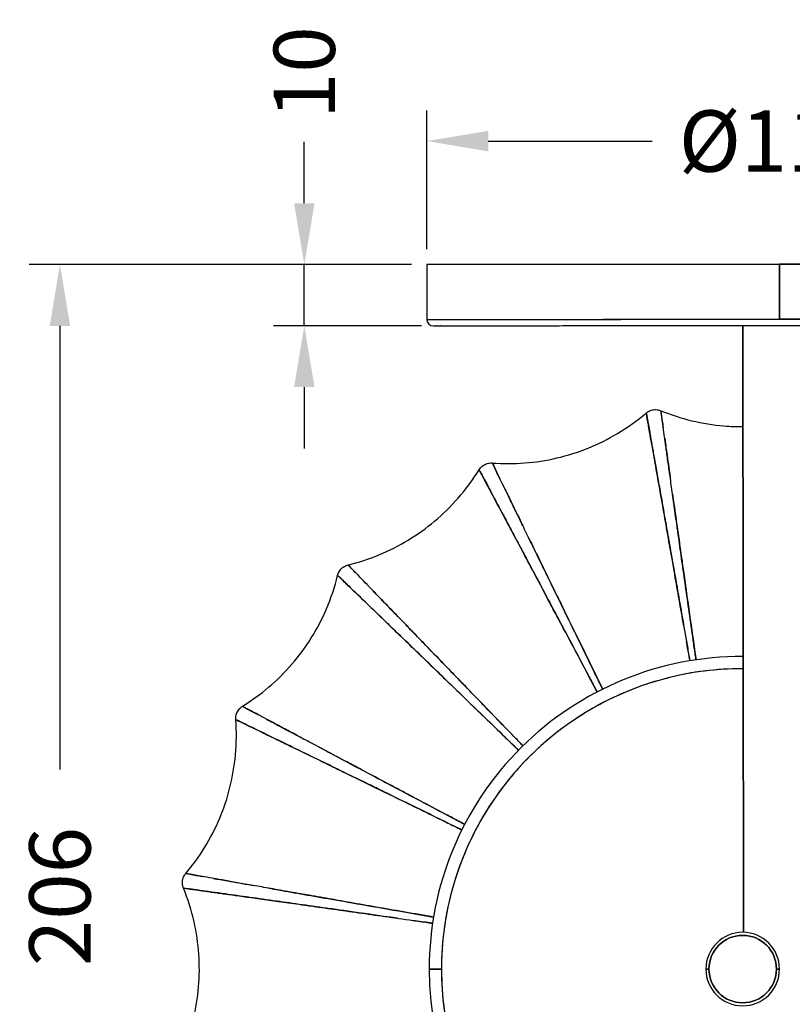
# Model space of a CAD drawing. Units: millimetres. Extents: x 473 to 927, y 471 to 1143.
# Drawn here: x 473 to 599, y 586 to 746 of the extents above; entities that cross this region are included whole.
import ezdxf

# ---------------------------------------------------------------- set-up
doc = ezdxf.new("R2010")
doc.units = ezdxf.units.MM
doc.styles.add('BLAIR ITC', font='txt', dxfattribs={"height": 10})
doc.dimstyles.new('BLAIR ITC', dxfattribs={"dimtxt": 10, "dimasz": 10, "dimexe": 5, "dimexo": 2.5, "dimgap": 3, "dimtad": 0, "dimdec": 0, "dimdsep": 46, "dimtxsty": 'BLAIR ITC', "dimcen": 0.09, "dimclrd": 8, "dimclre": 8, "dimclrt": 256, "dimadec": 0, "dimazin": 0, "dimtfac": 1, "dimtdec": 0, "dimtmove": 0, "dimatfit": 3, "dimfxl": 1, "dimtfill": 1, "dimtolj": 1, "dimtzin": 0, "dimarcsym": 0})

# ---------------------------------------------------------------- blocks, each defined once
blk = doc.blocks.new('*D16')
at = {"color": 8, "lineweight": -2, "transparency": 16777216}
for p, q in [((539.89, 708.69), (539.89, 731.33)), ((654.89, 708.83), (654.89, 731.33)), ((549.89, 726.33), (576.62, 726.33)), ((644.89, 726.33), (618.16, 726.33))]:
    blk.add_line(p, q, dxfattribs=at)
at = {"color": 8, "transparency": 16777216}
for points in [[(549.89, 728), (549.89, 724.66), (539.89, 726.33)], [(644.89, 728), (644.89, 724.66), (654.89, 726.33)]]:
    blk.add_solid(points, dxfattribs=at)
at = {"layer": 'Defpoints', "color": 0, "transparency": 16777216}
for p in [(654.89, 726.33), (539.89, 706.19), (654.89, 706.33)]:
    blk.add_point(p, dxfattribs=at)
at = {"lineweight": 30, "transparency": 16777216, "insert": (597.39, 726.33), "char_height": 10, "attachment_point": 5, "style": 'BLAIR ITC', "bg_fill": 3, "box_fill_scale": 1.1, "bg_fill_color": 256, "bg_fill_true_color": 13158600, "bg_fill_transparency": 0}
blk.add_mtext('\\A1;Ø115', dxfattribs=at)
blk = doc.blocks.new('*D17')
at = {"color": 8, "lineweight": -2, "transparency": 16777216}
for p, q in [((519.89, 716.19), (519.89, 726.19)), ((537.39, 706.19), (514.89, 706.19)), ((519.89, 696.19), (519.89, 706.19)), ((539, 696.19), (514.89, 696.19)), ((519.89, 686.19), (519.89, 676.19))]:
    blk.add_line(p, q, dxfattribs=at)
at = {"color": 8, "transparency": 16777216}
for points in [[(518.23, 716.19), (521.56, 716.19), (519.89, 706.19)], [(518.23, 686.19), (521.56, 686.19), (519.89, 696.19)]]:
    blk.add_solid(points, dxfattribs=at)
at = {"layer": 'Defpoints', "color": 0, "transparency": 16777216}
for p in [(539.89, 706.19), (519.89, 696.19), (541.5, 696.19)]:
    blk.add_point(p, dxfattribs=at)
at = {"lineweight": 30, "transparency": 16777216, "insert": (519.89, 737.48), "char_height": 10, "attachment_point": 5, "rotation": 90, "style": 'BLAIR ITC', "bg_fill": 3, "box_fill_scale": 1.1, "bg_fill_color": 256, "bg_fill_true_color": 13158600, "bg_fill_transparency": 0}
blk.add_mtext('\\A1;10', dxfattribs=at)
blk = doc.blocks.new('*D18')
at = {"color": 8, "lineweight": -2, "transparency": 16777216}
for p, q in [((537.39, 706.19), (475.03, 706.19)), ((480.03, 696.19), (480.03, 623.84)), ((480.03, 509.99), (480.03, 582.34)), ((574.57, 499.99), (475.03, 499.99))]:
    blk.add_line(p, q, dxfattribs=at)
at = {"color": 8, "transparency": 16777216}
for points in [[(478.37, 696.19), (481.7, 696.19), (480.03, 706.19)], [(478.37, 509.99), (481.7, 509.99), (480.03, 499.99)]]:
    blk.add_solid(points, dxfattribs=at)
at = {"layer": 'Defpoints', "color": 0, "transparency": 16777216}
for p in [(539.89, 706.19), (480.03, 499.99), (577.07, 499.99)]:
    blk.add_point(p, dxfattribs=at)
at = {"lineweight": 30, "transparency": 16777216, "insert": (480.03, 603.09), "char_height": 10, "attachment_point": 5, "rotation": 90, "style": 'BLAIR ITC', "bg_fill": 3, "box_fill_scale": 1.1, "bg_fill_color": 256, "bg_fill_true_color": 13158600, "bg_fill_transparency": 0}
blk.add_mtext('\\A1;206', dxfattribs=at)

msp = doc.modelspace()

# ---------------------------------------------------------------- linework, layer by layer
at = {"lineweight": 30}
for p, q in [((539.89, 706.19), (597.39, 706.26)), ((597.39, 706.26), (539.89, 706.19)), ((539.89, 706.19), (539.9, 697.19)), ((597.39, 706.26), (654.89, 706.33)), ((654.89, 706.33), (597.39, 706.26)), ((597.39, 706.26), (597.4, 697.26)), ((597.4, 697.26), (597.39, 706.26)), ((539.9, 697.19), (654.9, 697.33)), ((597.4, 697.26), (539.9, 697.19)), ((654.9, 697.33), (597.4, 697.26)), ((541.49, 696.19), (541.4, 696.19)), ((542.22, 696.19), (542.1, 696.19)), ((591.52, 597.26), (591.4, 696.25)), ((591.4, 696.25), (591.52, 597.26)), ((542.26, 591.26), (540.26, 591.26)), ((540.26, 591.26), (542.26, 591.26)), ((585.4, 591.26), (585.9, 591.26)), ((585.9, 591.26), (585.4, 591.26)), ((596.9, 591.26), (597.4, 591.26)), ((597.4, 591.26), (596.9, 591.26))]:
    msp.add_line(p, q, dxfattribs=at)
msp.add_circle((591.4, 591.26), 5.5, dxfattribs=at)
for centre, radius, start, end in [((540.9, 697.19), 1, 180.0709, 270.0709), ((540.9, 697.19), 1, 180.0709, 270.0709), ((591.26, 591.26), 51, 89.767, 180), ((591.26, 591.26), 51, 89.767, 180), ((591.26, 591.26), 49, 89.7546, 180), ((591.4, 591.26), 6, 0, 180), ((591.4, 591.26), 6, 0, 180), ((591.4, 591.26), 5.5, 360, 180), ((591.26, 591.26), 51, 180, 0), ((591.26, 591.26), 51, 180, 0), ((591.26, 591.26), 49, 180, 360), ((591.4, 591.26), 6, 180, 0), ((591.4, 591.26), 6, 180, 360), ((591.4, 591.26), 5.5, 180, 360)]:
    msp.add_arc(centre, radius, start, end, dxfattribs=at)
for points in [[(540.9, 696.19), (540.9, 696.19), (541.07, 696.19), (541.4, 696.19)], [(541.49, 696.19), (541.65, 696.19), (541.86, 696.19), (542.1, 696.19)], [(542.26, 591.73), (542.26, 591.57), (542.26, 591.42), (542.26, 591.26)]]:
    msp.add_open_spline(points, degree=3, dxfattribs=at)
for points, knots in [([(542.22, 696.19), (542.49, 696.19), (542.8, 696.19), (543.16, 696.19), (543.6, 696.19), (544.09, 696.19), (544.65, 696.2), (545.24, 696.2), (545.89, 696.2), (546.61, 696.2), (547.38, 696.2), (548.21, 696.2), (549.12, 696.2), (550.07, 696.2), (551.1, 696.2), (552.2, 696.2), (553.36, 696.21), (554.59, 696.21), (555.91, 696.21), (557.28, 696.21), (558.73, 696.21), (560.25, 696.21), (561.84, 696.22), (563.5, 696.22), (565.23, 696.22), (567.02, 696.22), (568.89, 696.23), (570.81, 696.23), (572.8, 696.23), (574.84, 696.23), (576.93, 696.24), (579.08, 696.24), (581.26, 696.24), (583.49, 696.24), (585.76, 696.25), (588.05, 696.25), (590.37, 696.25), (592.7, 696.25), (595.05, 696.26), (597.4, 696.26), (599.75, 696.26), (602.1, 696.27), (604.44, 696.27), (606.75, 696.27), (609.04, 696.27), (611.31, 696.28), (613.54, 696.28), (615.72, 696.28), (617.87, 696.29), (619.96, 696.29), (622, 696.29), (623.99, 696.29), (625.92, 696.3), (627.78, 696.3), (629.57, 696.3), (631.3, 696.3), (632.96, 696.3), (634.55, 696.31), (636.07, 696.31), (637.52, 696.31), (638.9, 696.31), (640.21, 696.31), (641.44, 696.31), (642.6, 696.32), (643.7, 696.32), (644.73, 696.32), (645.68, 696.32), (646.59, 696.32), (647.42, 696.32), (648.19, 696.32), (648.91, 696.32), (649.56, 696.32), (650.15, 696.33), (650.71, 696.33), (651.21, 696.33), (651.64, 696.33), (652.05, 696.33), (652.4, 696.33), (652.7, 696.33)], [0.0978683, 0.0978683, 0.0978683, 0.0978683, 0.125, 0.125, 0.125, 0.15625, 0.15625, 0.15625, 0.1875, 0.1875, 0.1875, 0.21875, 0.21875, 0.21875, 0.25, 0.25, 0.25, 0.28125, 0.28125, 0.28125, 0.3125, 0.3125, 0.3125, 0.34375, 0.34375, 0.34375, 0.375, 0.375, 0.375, 0.40625, 0.40625, 0.40625, 0.4375, 0.4375, 0.4375, 0.46875, 0.46875, 0.46875, 0.5, 0.5, 0.5, 0.53125, 0.53125, 0.53125, 0.5625, 0.5625, 0.5625, 0.59375, 0.59375, 0.59375, 0.625, 0.625, 0.625, 0.65625, 0.65625, 0.65625, 0.6875, 0.6875, 0.6875, 0.71875, 0.71875, 0.71875, 0.75, 0.75, 0.75, 0.78125, 0.78125, 0.78125, 0.8125, 0.8125, 0.8125, 0.84375, 0.84375, 0.84375, 0.875, 0.875, 0.875, 0.9062333, 0.9062333, 0.9062333, 0.9062333]), ([(550.55, 673.81), (552.31, 673.68), (554.08, 673.68), (557.61, 673.95), (559.38, 674.22), (562.84, 675.04), (564.54, 675.58), (567.84, 676.91), (569.44, 677.7), (572.62, 679.6), (574.2, 680.72), (575.67, 681.97)], [0, 0, 0, 0, 5.28857, 5.28857, 10.618467, 10.618467, 15.949096, 15.949096, 21.281717, 21.281717, 27.064398, 27.064398, 27.064398, 27.064398]), ([(575.67, 681.97), (575.86, 682.13), (576.08, 682.27), (576.55, 682.45), (576.8, 682.51), (577.3, 682.53), (577.56, 682.5), (577.89, 682.41), (577.97, 682.38), (578.05, 682.35)], [0, 0, 0, 0, 0.751912, 0.751912, 1.506122, 1.506122, 2.260248, 2.260248, 2.525007, 2.525007, 2.525007, 2.525007]), ([(575.67, 681.97), (575.67, 681.97), (575.68, 681.92), (575.72, 681.7), (575.75, 681.52), (575.87, 680.84), (576, 680.15), (576.24, 678.76), (576.33, 678.24), (576.46, 677.52), (576.49, 677.37), (576.53, 677.14), (576.54, 677.06), (576.57, 676.9), (576.59, 676.82), (576.66, 676.42), (576.71, 676.09), (576.9, 675.05), (577.03, 674.31), (577.31, 672.71), (577.46, 671.85), (577.78, 670.04), (577.95, 669.09), (578.31, 667.07), (578.49, 666), (578.79, 664.33), (578.89, 663.75), (579.02, 663.02), (579.05, 662.87), (579.1, 662.58), (579.12, 662.43), (579.2, 661.98), (579.26, 661.67), (579.52, 660.15), (579.75, 658.89), (580.2, 656.28), (580.44, 654.93), (580.93, 652.16), (581.18, 650.73), (581.69, 647.79), (581.95, 646.29), (582.36, 643.96), (582.49, 643.17), (582.68, 642.1), (582.73, 641.83), (582.78, 641.55)], [0.1652144, 0.1652144, 0.1652144, 0.1652144, 0.17073312, 0.17073312, 0.17650248, 0.17650248, 0.18804119, 0.18804119, 0.19381055, 0.19381055, 0.19525289, 0.19525289, 0.19597406, 0.19597406, 0.19669523, 0.19669523, 0.19957991, 0.19957991, 0.20534927, 0.20534927, 0.21111863, 0.21111863, 0.21688798, 0.21688798, 0.22265734, 0.22265734, 0.22554202, 0.22554202, 0.22626319, 0.22626319, 0.22698436, 0.22698436, 0.2284267, 0.2284267, 0.23419606, 0.23419606, 0.23996542, 0.23996542, 0.24573477, 0.24573477, 0.25150413, 0.25150413, 0.25438881, 0.25438881, 0.25538304, 0.25538304, 0.25538304, 0.25538304]), ([(581.78, 647.26), (581.28, 650.16), (580.79, 652.95), (580.32, 655.6), (580.17, 656.47), (580.02, 657.33), (579.87, 658.16), (579.33, 661.25), (578.82, 664.16), (578.35, 666.82), (578.08, 668.38), (577.82, 669.85), (577.58, 671.21), (577.32, 672.65), (577.09, 673.96), (576.88, 675.14), (576.59, 676.81), (576.34, 678.21), (576.15, 679.29), (576.08, 679.65), (576.03, 679.97), (575.98, 680.25), (575.76, 681.46), (575.67, 681.97), (575.67, 681.97), (575.67, 681.97), (575.67, 681.97), (575.67, 681.97), (575.67, 681.95), (575.77, 681.44), (575.98, 680.25), (576.04, 679.93), (576.1, 679.55), (576.18, 679.12), (576.24, 678.79), (576.3, 678.44), (576.37, 678.06)], [0.0434389, 0.0434389, 0.0434389, 0.0434389, 0.1048329, 0.1048329, 0.1048329, 0.125, 0.125, 0.125, 0.2039521, 0.2039521, 0.2039521, 0.25, 0.25, 0.25, 0.3018247, 0.3018247, 0.3018247, 0.375, 0.375, 0.375, 0.3982314, 0.3982314, 0.3982314, 0.498353, 0.498353, 0.498353, 0.5, 0.5, 0.5, 0.5981221, 0.5981221, 0.5981221, 0.625, 0.625, 0.625, 0.6462702, 0.6462702, 0.6462702, 0.6462702]), ([(583.79, 641.71), (583.75, 641.99), (583.71, 642.27), (583.55, 643.34), (583.44, 644.13), (583.11, 646.47), (582.89, 647.99), (582.47, 650.94), (582.27, 652.37), (581.87, 655.16), (581.68, 656.51), (581.31, 659.13), (581.13, 660.4), (580.92, 661.94), (580.87, 662.24), (580.81, 662.69), (580.79, 662.84), (580.75, 663.14), (580.72, 663.29), (580.62, 664.03), (580.54, 664.6), (580.3, 666.29), (580.15, 667.36), (579.87, 669.39), (579.73, 670.35), (579.48, 672.17), (579.36, 673.03), (579.13, 674.64), (579.02, 675.39), (578.88, 676.43), (578.83, 676.77), (578.77, 677.17), (578.76, 677.25), (578.74, 677.41), (578.73, 677.49), (578.7, 677.72), (578.68, 677.87), (578.58, 678.6), (578.5, 679.12), (578.31, 680.51), (578.21, 681.21), (578.12, 681.9), (578.09, 682.07), (578.06, 682.29), (578.05, 682.35), (578.05, 682.35)], [-0.25538304, -0.25538304, -0.25538304, -0.25538304, -0.25438881, -0.25438881, -0.25150413, -0.25150413, -0.24573477, -0.24573477, -0.23996542, -0.23996542, -0.23419606, -0.23419606, -0.2284267, -0.2284267, -0.22698436, -0.22698436, -0.22626319, -0.22626319, -0.22554202, -0.22554202, -0.22265734, -0.22265734, -0.21688798, -0.21688798, -0.21111863, -0.21111863, -0.20534927, -0.20534927, -0.19957991, -0.19957991, -0.19669523, -0.19669523, -0.19597406, -0.19597406, -0.19525289, -0.19525289, -0.19381055, -0.19381055, -0.18804119, -0.18804119, -0.17650248, -0.17650248, -0.17073312, -0.17073312, -0.1652144, -0.1652144, -0.1652144, -0.1652144]), ([(578.05, 682.35), (578.05, 682.35), (578.12, 681.84), (578.29, 680.62), (578.33, 680.34), (578.38, 680.01), (578.43, 679.65), (578.43, 679.63), (578.43, 679.61), (578.44, 679.58)], [0.501647, 0.501647, 0.501647, 0.501647, 0.6017686, 0.6017686, 0.6017686, 0.625, 0.625, 0.625, 0.6265126, 0.6265126, 0.6265126, 0.6265126]), ([(578.05, 682.35), (579.68, 681.68), (581.37, 681.13), (584.81, 680.3), (586.58, 680.02), (589.37, 679.78), (590.39, 679.74), (591.42, 679.75)], [0, 0, 0, 0, 5.28857, 5.28857, 10.618467, 10.618467, 13.693466, 13.693466, 13.693466, 13.693466]), ([(578.69, 677.79), (578.79, 677.09), (578.89, 676.32), (579.01, 675.48), (579.18, 674.29), (579.36, 672.97), (579.57, 671.53), (579.58, 671.44), (579.59, 671.35), (579.6, 671.26)], [0.66150259, 0.66150259, 0.66150259, 0.66150259, 0.69817534, 0.69817534, 0.69817534, 0.75, 0.75, 0.75, 0.75293734, 0.75293734, 0.75293734, 0.75293734]), ([(548.4, 672.71), (548.54, 672.93), (548.7, 673.12), (549.09, 673.44), (549.31, 673.57), (549.78, 673.75), (550.04, 673.8), (550.38, 673.82), (550.46, 673.82), (550.55, 673.81)], [0, 0, 0, 0, 0.751912, 0.751912, 1.506122, 1.506122, 2.260249, 2.260249, 2.525007, 2.525007, 2.525007, 2.525007]), ([(568.56, 636.93), (568.45, 637.17), (568.33, 637.41), (567.86, 638.36), (567.52, 639.06), (566.5, 641.13), (565.84, 642.48), (564.55, 645.12), (563.92, 646.41), (562.69, 648.92), (562.1, 650.14), (560.93, 652.51), (560.37, 653.67), (559.69, 655.06), (559.55, 655.34), (559.28, 655.89), (559.15, 656.17), (558.75, 656.98), (558.5, 657.5), (557.74, 659.05), (557.26, 660.03), (556.36, 661.89), (555.93, 662.77), (555.11, 664.44), (554.73, 665.23), (554.01, 666.7), (553.68, 667.39), (553.21, 668.35), (553.06, 668.66), (552.84, 669.1), (552.77, 669.24), (552.64, 669.53), (552.57, 669.66), (552.24, 670.33), (552.01, 670.82), (551.38, 672.1), (551.07, 672.74), (550.76, 673.38), (550.68, 673.54), (550.58, 673.76), (550.55, 673.81), (550.55, 673.81)], [0.04012431, 0.04012431, 0.04012431, 0.04012431, 0.04106492, 0.04106492, 0.0438551, 0.0438551, 0.04943546, 0.04943546, 0.05501582, 0.05501582, 0.06059619, 0.06059619, 0.06617655, 0.06617655, 0.06757164, 0.06757164, 0.06896673, 0.06896673, 0.07175691, 0.07175691, 0.07733728, 0.07733728, 0.08291764, 0.08291764, 0.088498, 0.088498, 0.09407837, 0.09407837, 0.09686855, 0.09686855, 0.09826364, 0.09826364, 0.09965873, 0.09965873, 0.10523909, 0.10523909, 0.11639982, 0.11639982, 0.12198019, 0.12198019, 0.12748855, 0.12748855, 0.12748855, 0.12748855]), ([(550.55, 673.81), (550.55, 673.81), (550.78, 673.34), (551.31, 672.24), (551.44, 671.98), (551.58, 671.69), (551.74, 671.37), (551.76, 671.33), (551.78, 671.29), (551.8, 671.24)], [0.5018419, 0.5018419, 0.5018419, 0.5018419, 0.6018928, 0.6018928, 0.6018928, 0.625, 0.625, 0.625, 0.6279614, 0.6279614, 0.6279614, 0.6279614]), ([(527.03, 657.19), (528.75, 657.61), (530.43, 658.16), (533.71, 659.51), (535.3, 660.31), (538.34, 662.15), (539.79, 663.19), (542.52, 665.48), (543.8, 666.73), (546.24, 669.51), (547.39, 671.07), (548.4, 672.71)], [0, 0, 0, 0, 5.28857, 5.28857, 10.618467, 10.618467, 15.949096, 15.949096, 21.281717, 21.281717, 27.064398, 27.064398, 27.064398, 27.064398]), ([(548.4, 672.71), (548.4, 672.71), (548.43, 672.66), (548.54, 672.45), (548.63, 672.3), (548.96, 671.67), (549.3, 671.04), (549.97, 669.78), (550.22, 669.31), (550.57, 668.65), (550.64, 668.51), (550.79, 668.23), (550.87, 668.09), (551.1, 667.66), (551.26, 667.36), (551.76, 666.41), (552.12, 665.74), (552.89, 664.29), (553.3, 663.52), (554.17, 661.88), (554.63, 661.01), (555.61, 659.18), (556.12, 658.22), (556.92, 656.7), (557.2, 656.18), (557.62, 655.39), (557.77, 655.12), (558.05, 654.58), (558.2, 654.31), (558.93, 652.93), (559.53, 651.8), (560.77, 649.46), (561.41, 648.26), (562.71, 645.79), (563.39, 644.53), (564.76, 641.93), (565.46, 640.6), (566.54, 638.56), (566.91, 637.87), (567.4, 636.94), (567.53, 636.7), (567.65, 636.47)], [-0.12748855, -0.12748855, -0.12748855, -0.12748855, -0.12198019, -0.12198019, -0.11639982, -0.11639982, -0.10523909, -0.10523909, -0.09965873, -0.09965873, -0.09826364, -0.09826364, -0.09686855, -0.09686855, -0.09407837, -0.09407837, -0.088498, -0.088498, -0.08291764, -0.08291764, -0.07733728, -0.07733728, -0.07175691, -0.07175691, -0.06896673, -0.06896673, -0.06757164, -0.06757164, -0.06617655, -0.06617655, -0.06059619, -0.06059619, -0.05501582, -0.05501582, -0.04943546, -0.04943546, -0.0438551, -0.0438551, -0.04106492, -0.04106492, -0.04012431, -0.04012431, -0.04012431, -0.04012431]), ([(567.65, 636.47), (567.6, 636.57), (567.54, 636.67), (567.49, 636.77), (565.19, 641.13), (563, 645.26), (560.98, 649.07), (560.56, 649.85), (560.15, 650.62), (559.75, 651.37), (558.29, 654.14), (556.9, 656.75), (555.63, 659.14), (554.89, 660.53), (554.19, 661.85), (553.54, 663.08), (552.85, 664.36), (552.23, 665.54), (551.67, 666.59), (550.87, 668.09), (550.2, 669.34), (549.68, 670.32), (549.51, 670.64), (549.36, 670.92), (549.23, 671.17), (548.65, 672.26), (548.4, 672.71), (548.4, 672.71), (548.4, 672.71), (548.4, 672.71), (548.4, 672.71), (548.41, 672.7), (548.66, 672.24), (549.23, 671.17), (549.38, 670.89), (549.55, 670.56), (549.75, 670.18), (549.91, 669.88), (550.09, 669.56), (550.27, 669.21)], [0.0041338, 0.0041338, 0.0041338, 0.0041338, 0.0064065, 0.0064065, 0.0064065, 0.1048176, 0.1048176, 0.1048176, 0.125, 0.125, 0.125, 0.2039036, 0.2039036, 0.2039036, 0.25, 0.25, 0.25, 0.3017366, 0.3017366, 0.3017366, 0.375, 0.375, 0.375, 0.3981072, 0.3981072, 0.3981072, 0.4981581, 0.4981581, 0.4981581, 0.5, 0.5, 0.5, 0.5985345, 0.5985345, 0.5985345, 0.625, 0.625, 0.625, 0.6468018, 0.6468018, 0.6468018, 0.6468018]), ([(552.5, 669.8), (552.83, 669.13), (553.19, 668.39), (553.59, 667.57), (554.11, 666.5), (554.69, 665.3), (555.33, 663.99), (555.39, 663.86), (555.46, 663.74), (555.52, 663.61)], [0.65913234, 0.65913234, 0.65913234, 0.65913234, 0.69826339, 0.69826339, 0.69826339, 0.75, 0.75, 0.75, 0.75469111, 0.75469111, 0.75469111, 0.75469111]), ([(579.96, 668.72), (580.03, 668.2), (580.11, 667.66), (580.19, 667.12), (580.56, 664.44), (580.98, 661.51), (581.41, 658.41), (581.53, 657.57), (581.65, 656.71), (581.78, 655.83), (582.38, 651.56), (583.04, 646.93), (583.74, 642.05), (583.75, 641.94), (583.77, 641.82), (583.79, 641.71)], [0.7799136, 0.7799136, 0.7799136, 0.7799136, 0.7960479, 0.7960479, 0.7960479, 0.875, 0.875, 0.875, 0.8951671, 0.8951671, 0.8951671, 0.9935925, 0.9935925, 0.9935925, 0.9958656, 0.9958656, 0.9958656, 0.9958656]), ([(556.58, 661.44), (556.81, 660.96), (557.05, 660.48), (557.29, 659.98), (558.47, 657.55), (559.77, 654.89), (561.14, 652.08), (561.52, 651.32), (561.9, 650.54), (562.29, 649.74), (564.18, 645.87), (566.24, 641.66), (568.41, 637.24), (568.46, 637.14), (568.51, 637.03), (568.56, 636.93)], [0.7800334, 0.7800334, 0.7800334, 0.7800334, 0.7960964, 0.7960964, 0.7960964, 0.875, 0.875, 0.875, 0.8951824, 0.8951824, 0.8951824, 0.9935935, 0.9935935, 0.9935935, 0.9958662, 0.9958662, 0.9958662, 0.9958662]), ([(525.33, 655.48), (525.39, 655.73), (525.49, 655.96), (525.76, 656.39), (525.93, 656.58), (526.32, 656.9), (526.55, 657.03), (526.86, 657.14), (526.95, 657.17), (527.03, 657.19)], [0, 0, 0, 0, 0.751912, 0.751912, 1.506122, 1.506122, 2.260249, 2.260249, 2.525007, 2.525007, 2.525007, 2.525007]), ([(555.56, 627.68), (555.37, 627.88), (555.19, 628.07), (554.45, 628.83), (553.91, 629.39), (552.3, 631.04), (551.25, 632.12), (549.21, 634.23), (548.21, 635.26), (546.27, 637.27), (545.33, 638.25), (543.49, 640.15), (542.6, 641.07), (541.51, 642.19), (541.3, 642.41), (540.87, 642.85), (540.66, 643.07), (540.04, 643.72), (539.63, 644.14), (538.43, 645.38), (537.68, 646.16), (536.24, 647.65), (535.56, 648.36), (534.27, 649.69), (533.66, 650.32), (532.52, 651.5), (531.99, 652.05), (531.25, 652.82), (531.01, 653.06), (530.67, 653.42), (530.56, 653.53), (530.34, 653.76), (530.23, 653.87), (529.71, 654.41), (529.34, 654.79), (528.35, 655.82), (527.86, 656.33), (527.36, 656.85), (527.24, 656.98), (527.08, 657.15), (527.03, 657.19), (527.03, 657.19)], [0.04012431, 0.04012431, 0.04012431, 0.04012431, 0.04107035, 0.04107035, 0.04386044, 0.04386044, 0.04944063, 0.04944063, 0.05502082, 0.05502082, 0.06060101, 0.06060101, 0.0661812, 0.0661812, 0.06757625, 0.06757625, 0.0689713, 0.0689713, 0.07176139, 0.07176139, 0.07734158, 0.07734158, 0.08292177, 0.08292177, 0.08850196, 0.08850196, 0.09408215, 0.09408215, 0.09687225, 0.09687225, 0.09826729, 0.09826729, 0.09966234, 0.09966234, 0.10524253, 0.10524253, 0.11640291, 0.11640291, 0.1219831, 0.1219831, 0.12748855, 0.12748855, 0.12748855, 0.12748855]), ([(527.03, 657.19), (527.03, 657.19), (527.39, 656.82), (528.25, 655.93), (528.44, 655.73), (528.67, 655.49), (528.92, 655.23), (528.95, 655.2), (528.98, 655.17), (529.01, 655.14)], [0.5018419, 0.5018419, 0.5018419, 0.5018419, 0.6018928, 0.6018928, 0.6018928, 0.625, 0.625, 0.625, 0.6279424, 0.6279424, 0.6279424, 0.6279424]), ([(509.81, 634.12), (511.3, 635.04), (512.74, 636.09), (515.43, 638.38), (516.7, 639.64), (519.02, 642.33), (520.08, 643.77), (521.97, 646.78), (522.8, 648.37), (524.26, 651.77), (524.87, 653.61), (525.33, 655.48)], [0, 0, 0, 0, 5.28857, 5.28857, 10.618467, 10.618467, 15.949096, 15.949096, 21.281717, 21.281717, 27.064398, 27.064398, 27.064398, 27.064398]), ([(525.33, 655.48), (525.33, 655.48), (525.37, 655.44), (525.54, 655.28), (525.67, 655.16), (526.19, 654.66), (526.7, 654.17), (527.73, 653.18), (528.11, 652.81), (528.65, 652.29), (528.76, 652.18), (528.99, 651.96), (529.1, 651.85), (529.46, 651.51), (529.7, 651.27), (530.47, 650.53), (531.02, 650), (532.2, 648.86), (532.83, 648.25), (534.16, 646.96), (534.87, 646.28), (536.36, 644.84), (537.14, 644.09), (538.38, 642.89), (538.8, 642.48), (539.45, 641.86), (539.67, 641.65), (540.11, 641.22), (540.33, 641.01), (541.45, 639.92), (542.37, 639.03), (544.27, 637.19), (545.25, 636.25), (547.26, 634.31), (548.29, 633.31), (550.4, 631.27), (551.48, 630.22), (553.13, 628.61), (553.69, 628.07), (554.45, 627.33), (554.64, 627.15), (554.84, 626.96)], [-0.12748855, -0.12748855, -0.12748855, -0.12748855, -0.1219831, -0.1219831, -0.11640291, -0.11640291, -0.10524253, -0.10524253, -0.09966234, -0.09966234, -0.09826729, -0.09826729, -0.09687225, -0.09687225, -0.09408215, -0.09408215, -0.08850196, -0.08850196, -0.08292177, -0.08292177, -0.07734158, -0.07734158, -0.07176139, -0.07176139, -0.0689713, -0.0689713, -0.06757625, -0.06757625, -0.0661812, -0.0661812, -0.06060101, -0.06060101, -0.05502082, -0.05502082, -0.04944063, -0.04944063, -0.04386044, -0.04386044, -0.04107035, -0.04107035, -0.04012431, -0.04012431, -0.04012431, -0.04012431]), ([(554.84, 626.96), (554.76, 627.04), (554.67, 627.12), (554.59, 627.2), (551.05, 630.63), (547.69, 633.89), (544.59, 636.89), (543.96, 637.5), (543.33, 638.1), (542.72, 638.7), (540.47, 640.87), (538.34, 642.93), (536.4, 644.81), (535.26, 645.9), (534.19, 646.94), (533.19, 647.9), (532.14, 648.91), (531.18, 649.84), (530.32, 650.67), (529.1, 651.85), (528.08, 652.83), (527.29, 653.6), (527.03, 653.85), (526.79, 654.08), (526.59, 654.27), (525.7, 655.13), (525.33, 655.48), (525.33, 655.48), (525.33, 655.48), (525.33, 655.48), (525.33, 655.48), (525.34, 655.47), (525.72, 655.11), (526.59, 654.27), (526.82, 654.05), (527.09, 653.79), (527.4, 653.49), (527.4, 653.49), (527.41, 653.48), (527.41, 653.48)], [0.0041338, 0.0041338, 0.0041338, 0.0041338, 0.0064065, 0.0064065, 0.0064065, 0.1048176, 0.1048176, 0.1048176, 0.125, 0.125, 0.125, 0.2039036, 0.2039036, 0.2039036, 0.25, 0.25, 0.25, 0.3017366, 0.3017366, 0.3017366, 0.375, 0.375, 0.375, 0.3981072, 0.3981072, 0.3981072, 0.4981581, 0.4981581, 0.4981581, 0.5, 0.5, 0.5, 0.5985345, 0.5985345, 0.5985345, 0.625, 0.625, 0.625, 0.62547, 0.62547, 0.62547, 0.62547]), ([(530.61, 653.47), (531, 653.08), (531.41, 652.65), (531.85, 652.2), (532.68, 651.33), (533.61, 650.38), (534.62, 649.33), (534.71, 649.23), (534.81, 649.13), (534.91, 649.02)], [0.67097977, 0.67097977, 0.67097977, 0.67097977, 0.69826339, 0.69826339, 0.69826339, 0.75, 0.75, 0.75, 0.75466868, 0.75466868, 0.75466868, 0.75466868]), ([(536.59, 647.28), (536.96, 646.9), (537.33, 646.52), (537.71, 646.12), (539.59, 644.18), (541.65, 642.05), (543.82, 639.8), (544.42, 639.19), (545.02, 638.56), (545.63, 637.93), (548.63, 634.83), (551.89, 631.47), (555.32, 627.93), (555.4, 627.85), (555.48, 627.76), (555.56, 627.68)], [0.7800342, 0.7800342, 0.7800342, 0.7800342, 0.7960964, 0.7960964, 0.7960964, 0.875, 0.875, 0.875, 0.8951824, 0.8951824, 0.8951824, 0.9935935, 0.9935935, 0.9935935, 0.9958662, 0.9958662, 0.9958662, 0.9958662]), ([(582.78, 641.55), (582.76, 641.66), (582.74, 641.77), (582.72, 641.89), (582.55, 642.85), (582.39, 643.8), (582.22, 644.73)], [0.00413438, 0.00413438, 0.00413438, 0.00413438, 0.0064075, 0.0064075, 0.0064075, 0.02584798, 0.02584798, 0.02584798, 0.02584798]), ([(591.47, 640.26), (591.4, 640.26), (591.33, 640.26), (591.26, 640.26), (589.22, 640.26), (587.18, 640.13), (585.16, 639.88), (583.15, 639.63), (581.16, 639.25), (579.2, 638.75), (577.26, 638.26), (575.37, 637.65), (573.51, 636.93), (571.69, 636.23), (569.92, 635.41), (568.2, 634.5), (566.53, 633.6), (564.92, 632.62), (563.36, 631.54), (561.86, 630.5), (560.42, 629.38), (559.04, 628.18), (557.72, 627.02), (556.46, 625.8), (555.27, 624.52), (554.14, 623.29), (553.06, 622), (552.06, 620.66), (551.1, 619.39), (550.21, 618.07), (549.38, 616.71), (548.6, 615.41), (547.88, 614.09), (547.21, 612.73), (546.59, 611.45), (546.02, 610.14), (545.51, 608.81), (545.03, 607.55), (544.6, 606.27), (544.22, 604.98), (543.53, 602.61), (543.02, 600.21), (542.69, 597.76), (542.4, 595.61), (542.26, 593.44), (542.26, 591.26)], [0.4989291, 0.4989291, 0.4989291, 0.4989291, 0.5, 0.5, 0.5, 0.53125, 0.53125, 0.53125, 0.5625, 0.5625, 0.5625, 0.59375, 0.59375, 0.59375, 0.625, 0.625, 0.625, 0.65625, 0.65625, 0.65625, 0.6875, 0.6875, 0.6875, 0.71875, 0.71875, 0.71875, 0.75, 0.75, 0.75, 0.78125, 0.78125, 0.78125, 0.8125, 0.8125, 0.8125, 0.84375, 0.84375, 0.84375, 0.875, 0.875, 0.875, 0.9375, 0.9375, 0.9375, 1, 1, 1, 1]), ([(508.71, 631.97), (508.69, 632.22), (508.71, 632.47), (508.84, 632.96), (508.94, 633.2), (509.22, 633.62), (509.39, 633.81), (509.66, 634.02), (509.73, 634.07), (509.81, 634.12)], [0, 0, 0, 0, 0.751912, 0.751912, 1.506122, 1.506122, 2.260249, 2.260249, 2.525007, 2.525007, 2.525007, 2.525007]), ([(546.05, 614.87), (545.81, 614.99), (545.58, 615.12), (544.64, 615.61), (543.96, 615.98), (541.91, 617.06), (540.58, 617.76), (537.99, 619.14), (536.72, 619.81), (534.26, 621.11), (533.06, 621.75), (530.72, 622.99), (529.59, 623.59), (528.21, 624.32), (527.94, 624.47), (527.4, 624.76), (527.13, 624.9), (526.33, 625.32), (525.81, 625.6), (524.3, 626.4), (523.33, 626.91), (521.5, 627.89), (520.64, 628.35), (519, 629.22), (518.23, 629.63), (516.78, 630.4), (516.1, 630.76), (515.16, 631.26), (514.86, 631.42), (514.43, 631.65), (514.29, 631.73), (514.01, 631.88), (513.87, 631.95), (513.21, 632.3), (512.74, 632.55), (511.48, 633.22), (510.85, 633.56), (510.22, 633.89), (510.07, 633.98), (509.86, 634.09), (509.81, 634.12), (509.81, 634.12)], [0.04012431, 0.04012431, 0.04012431, 0.04012431, 0.04107035, 0.04107035, 0.04386044, 0.04386044, 0.04944063, 0.04944063, 0.05502082, 0.05502082, 0.06060101, 0.06060101, 0.0661812, 0.0661812, 0.06757625, 0.06757625, 0.0689713, 0.0689713, 0.07176139, 0.07176139, 0.07734158, 0.07734158, 0.08292177, 0.08292177, 0.08850196, 0.08850196, 0.09408215, 0.09408215, 0.09687225, 0.09687225, 0.09826729, 0.09826729, 0.09966234, 0.09966234, 0.10524253, 0.10524253, 0.11640291, 0.11640291, 0.1219831, 0.1219831, 0.12748855, 0.12748855, 0.12748855, 0.12748855]), ([(509.81, 634.12), (509.81, 634.12), (510.26, 633.87), (511.35, 633.29), (511.6, 633.16), (511.88, 633.01), (512.2, 632.84), (512.24, 632.82), (512.28, 632.8), (512.32, 632.77)], [0.5018419, 0.5018419, 0.5018419, 0.5018419, 0.6018928, 0.6018928, 0.6018928, 0.625, 0.625, 0.625, 0.6279424, 0.6279424, 0.6279424, 0.6279424]), ([(500.55, 606.85), (501.69, 608.19), (502.73, 609.63), (504.58, 612.64), (505.4, 614.23), (506.78, 617.51), (507.34, 619.2), (508.2, 622.65), (508.5, 624.42), (508.84, 628.11), (508.86, 630.05), (508.71, 631.97)], [0, 0, 0, 0, 5.28857, 5.28857, 10.618467, 10.618467, 15.949096, 15.949096, 21.281717, 21.281717, 27.064398, 27.064398, 27.064398, 27.064398]), ([(508.71, 631.97), (508.71, 631.97), (508.76, 631.94), (508.98, 631.84), (509.14, 631.76), (509.78, 631.45), (510.42, 631.14), (511.7, 630.51), (512.18, 630.28), (512.86, 629.95), (512.99, 629.89), (513.28, 629.75), (513.42, 629.68), (513.86, 629.46), (514.17, 629.31), (515.13, 628.84), (515.82, 628.51), (517.29, 627.79), (518.08, 627.41), (519.74, 626.59), (520.63, 626.16), (522.49, 625.26), (523.47, 624.78), (525.01, 624.02), (525.54, 623.77), (526.35, 623.37), (526.62, 623.24), (527.17, 622.97), (527.45, 622.83), (528.85, 622.15), (530, 621.59), (532.38, 620.43), (533.6, 619.83), (536.11, 618.6), (537.4, 617.97), (540.03, 616.68), (541.38, 616.02), (543.46, 615), (544.16, 614.66), (545.11, 614.19), (545.35, 614.08), (545.59, 613.96)], [-0.12748855, -0.12748855, -0.12748855, -0.12748855, -0.1219831, -0.1219831, -0.11640291, -0.11640291, -0.10524253, -0.10524253, -0.09966234, -0.09966234, -0.09826729, -0.09826729, -0.09687225, -0.09687225, -0.09408215, -0.09408215, -0.08850196, -0.08850196, -0.08292177, -0.08292177, -0.07734158, -0.07734158, -0.07176139, -0.07176139, -0.0689713, -0.0689713, -0.06757625, -0.06757625, -0.0661812, -0.0661812, -0.06060101, -0.06060101, -0.05502082, -0.05502082, -0.04944063, -0.04944063, -0.04386044, -0.04386044, -0.04107035, -0.04107035, -0.04012431, -0.04012431, -0.04012431, -0.04012431]), ([(545.59, 613.96), (545.49, 614.01), (545.38, 614.06), (545.28, 614.11), (540.86, 616.28), (536.65, 618.34), (532.78, 620.23), (531.98, 620.62), (531.2, 621), (530.44, 621.38), (527.63, 622.75), (524.97, 624.05), (522.54, 625.23), (521.12, 625.92), (519.78, 626.58), (518.53, 627.19), (517.22, 627.83), (516.02, 628.41), (514.95, 628.93), (513.42, 629.68), (512.15, 630.3), (511.15, 630.78), (510.83, 630.94), (510.54, 631.08), (510.28, 631.2), (509.18, 631.74), (508.71, 631.97), (508.71, 631.97), (508.71, 631.97), (508.71, 631.97), (508.71, 631.97), (508.73, 631.96), (509.2, 631.73), (510.28, 631.2), (510.57, 631.06), (510.91, 630.9), (511.29, 630.71), (511.3, 630.71), (511.31, 630.71), (511.31, 630.7)], [0.0041338, 0.0041338, 0.0041338, 0.0041338, 0.0064065, 0.0064065, 0.0064065, 0.1048176, 0.1048176, 0.1048176, 0.125, 0.125, 0.125, 0.2039036, 0.2039036, 0.2039036, 0.25, 0.25, 0.25, 0.3017366, 0.3017366, 0.3017366, 0.375, 0.375, 0.375, 0.3981072, 0.3981072, 0.3981072, 0.4981581, 0.4981581, 0.4981581, 0.5, 0.5, 0.5, 0.5985345, 0.5985345, 0.5985345, 0.625, 0.625, 0.625, 0.62547, 0.62547, 0.62547, 0.62547]), ([(513.74, 632.02), (514.4, 631.67), (515.13, 631.28), (515.93, 630.85), (516.98, 630.29), (518.16, 629.67), (519.44, 628.98), (519.57, 628.92), (519.69, 628.85), (519.82, 628.78)], [0.65911108, 0.65911108, 0.65911108, 0.65911108, 0.69826339, 0.69826339, 0.69826339, 0.75, 0.75, 0.75, 0.75466868, 0.75466868, 0.75466868, 0.75466868]), ([(521.95, 627.65), (522.42, 627.4), (522.9, 627.15), (523.38, 626.89), (525.77, 625.62), (528.38, 624.23), (531.15, 622.76), (531.9, 622.37), (532.67, 621.96), (533.45, 621.54), (537.26, 619.52), (541.39, 617.33), (545.75, 615.03), (545.85, 614.98), (545.95, 614.92), (546.05, 614.87)], [0.7800346, 0.7800346, 0.7800346, 0.7800346, 0.7960964, 0.7960964, 0.7960964, 0.875, 0.875, 0.875, 0.8951824, 0.8951824, 0.8951824, 0.9935935, 0.9935935, 0.9935935, 0.9958662, 0.9958662, 0.9958662, 0.9958662]), ([(500.17, 604.47), (500.08, 604.7), (500.02, 604.95), (499.99, 605.45), (500.01, 605.71), (500.14, 606.19), (500.25, 606.43), (500.44, 606.71), (500.49, 606.78), (500.55, 606.85)], [0, 0, 0, 0, 0.751912, 0.751912, 1.506122, 1.506122, 2.260249, 2.260249, 2.525007, 2.525007, 2.525007, 2.525007]), ([(540.97, 599.74), (540.69, 599.79), (540.41, 599.84), (539.34, 600.03), (538.56, 600.16), (536.23, 600.57), (534.72, 600.83), (531.78, 601.34), (530.36, 601.59), (527.58, 602.08), (526.23, 602.32), (523.62, 602.78), (522.36, 603), (520.83, 603.27), (520.52, 603.32), (519.93, 603.42), (519.63, 603.48), (518.75, 603.63), (518.18, 603.73), (516.5, 604.03), (515.44, 604.21), (513.42, 604.57), (512.46, 604.74), (510.65, 605.06), (509.8, 605.21), (508.2, 605.49), (507.45, 605.62), (506.41, 605.81), (506.08, 605.87), (505.6, 605.95), (505.44, 605.98), (505.14, 606.03), (504.99, 606.06), (504.27, 606.19), (503.75, 606.28), (502.36, 606.52), (501.68, 606.65), (500.99, 606.77), (500.82, 606.8), (500.65, 606.83), (500.61, 606.84), (500.57, 606.84), (500.56, 606.85), (500.55, 606.85), (500.55, 606.85), (500.55, 606.85)], [-0.20805487, -0.20805487, -0.20805487, -0.20805487, -0.20707646, -0.20707646, -0.20425166, -0.20425166, -0.19860207, -0.19860207, -0.19295248, -0.19295248, -0.18730288, -0.18730288, -0.18165329, -0.18165329, -0.18024089, -0.18024089, -0.17882849, -0.17882849, -0.17600369, -0.17600369, -0.1703541, -0.1703541, -0.1647045, -0.1647045, -0.15905491, -0.15905491, -0.15340531, -0.15340531, -0.15058052, -0.15058052, -0.14916812, -0.14916812, -0.14775572, -0.14775572, -0.14210612, -0.14210612, -0.13080693, -0.13080693, -0.12515734, -0.12515734, -0.12233254, -0.12233254, -0.12092014, -0.12092014, -0.11982132, -0.11982132, -0.11982132, -0.11982132]), ([(500.55, 606.85), (500.55, 606.85), (501.06, 606.76), (502.27, 606.54), (502.55, 606.49), (502.87, 606.43), (503.23, 606.37), (503.25, 606.37), (503.27, 606.36), (503.28, 606.36)], [0.5014963, 0.5014963, 0.5014963, 0.5014963, 0.6016423, 0.6016423, 0.6016423, 0.625, 0.625, 0.625, 0.6261497, 0.6261497, 0.6261497, 0.6261497]), ([(505.06, 606.05), (505.76, 605.92), (506.54, 605.79), (507.38, 605.64), (508.56, 605.43), (509.88, 605.2), (511.31, 604.94), (511.39, 604.93), (511.48, 604.91), (511.56, 604.9)], [0.66111543, 0.66111543, 0.66111543, 0.66111543, 0.69807631, 0.69807631, 0.69807631, 0.75, 0.75, 0.75, 0.75272799, 0.75272799, 0.75272799, 0.75272799]), ([(500.17, 604.47), (500.17, 604.47), (500.17, 604.47), (500.18, 604.46), (500.19, 604.46), (500.23, 604.46), (500.28, 604.45), (500.44, 604.43), (500.62, 604.41), (501.31, 604.31), (502, 604.21), (503.39, 604.02), (503.91, 603.95), (504.64, 603.84), (504.79, 603.82), (505.09, 603.78), (505.25, 603.76), (505.73, 603.69), (506.07, 603.64), (507.12, 603.5), (507.87, 603.39), (509.48, 603.17), (510.33, 603.05), (512.15, 602.79), (513.12, 602.65), (515.15, 602.37), (516.22, 602.22), (517.9, 601.98), (518.48, 601.9), (519.36, 601.78), (519.66, 601.73), (520.26, 601.65), (520.56, 601.61), (522.1, 601.39), (523.37, 601.21), (526, 600.84), (527.35, 600.65), (530.14, 600.25), (531.58, 600.05), (534.53, 599.63), (536.05, 599.41), (538.39, 599.08), (539.18, 598.97), (540.25, 598.81), (540.53, 598.77), (540.81, 598.73)], [0.11982132, 0.11982132, 0.11982132, 0.11982132, 0.12092014, 0.12092014, 0.12233254, 0.12233254, 0.12515734, 0.12515734, 0.13080693, 0.13080693, 0.14210612, 0.14210612, 0.14775572, 0.14775572, 0.14916812, 0.14916812, 0.15058052, 0.15058052, 0.15340531, 0.15340531, 0.15905491, 0.15905491, 0.1647045, 0.1647045, 0.1703541, 0.1703541, 0.17600369, 0.17600369, 0.17882849, 0.17882849, 0.18024089, 0.18024089, 0.18165329, 0.18165329, 0.18730288, 0.18730288, 0.19295248, 0.19295248, 0.19860207, 0.19860207, 0.20425166, 0.20425166, 0.20707646, 0.20707646, 0.20805487, 0.20805487, 0.20805487, 0.20805487]), ([(535.07, 599.55), (532.16, 599.97), (529.35, 600.36), (526.69, 600.74), (525.81, 600.87), (524.95, 600.99), (524.11, 601.11), (521.01, 601.54), (518.08, 601.96), (515.4, 602.33), (513.84, 602.55), (512.37, 602.76), (511, 602.95), (509.55, 603.16), (508.23, 603.34), (507.04, 603.51), (505.37, 603.74), (503.96, 603.94), (502.87, 604.09), (502.51, 604.14), (502.19, 604.19), (501.9, 604.23), (500.68, 604.4), (500.17, 604.47), (500.17, 604.47)], [0.0434283, 0.0434283, 0.0434283, 0.0434283, 0.1048202, 0.1048202, 0.1048202, 0.125, 0.125, 0.125, 0.2039926, 0.2039926, 0.2039926, 0.25, 0.25, 0.25, 0.3019237, 0.3019237, 0.3019237, 0.375, 0.375, 0.375, 0.3983577, 0.3983577, 0.3983577, 0.4985037, 0.4985037, 0.4985037, 0.4985037]), ([(500.17, 578.05), (500.84, 579.68), (501.39, 581.37), (502.22, 584.81), (502.5, 586.58), (502.8, 590.12), (502.81, 591.9), (502.57, 595.45), (502.31, 597.22), (501.49, 600.83), (500.9, 602.68), (500.17, 604.47)], [0, 0, 0, 0, 5.28857, 5.28857, 10.618467, 10.618467, 15.949096, 15.949096, 21.281717, 21.281717, 27.064398, 27.064398, 27.064398, 27.064398]), ([(514.09, 604.45), (514.61, 604.36), (515.15, 604.27), (515.7, 604.17), (518.36, 603.7), (521.27, 603.19), (524.35, 602.65), (525.19, 602.5), (526.05, 602.35), (526.92, 602.2), (531.16, 601.45), (535.78, 600.65), (540.63, 599.8), (540.75, 599.78), (540.86, 599.76), (540.97, 599.74)], [0.7797901, 0.7797901, 0.7797901, 0.7797901, 0.7960074, 0.7960074, 0.7960074, 0.875, 0.875, 0.875, 0.8951798, 0.8951798, 0.8951798, 0.9935933, 0.9935933, 0.9935933, 0.9958661, 0.9958661, 0.9958661, 0.9958661]), ([(540.81, 598.73), (540.7, 598.75), (540.58, 598.76), (540.47, 598.78), (539.51, 598.92), (538.55, 599.06), (537.61, 599.19)], [0.00413386, 0.00413386, 0.00413386, 0.00413386, 0.0064067, 0.0064067, 0.0064067, 0.02586183, 0.02586183, 0.02586183, 0.02586183]), ([(542.26, 591.26), (542.26, 589.08), (542.4, 586.91), (542.69, 584.76), (543.02, 582.31), (543.53, 579.91), (544.22, 577.54), (544.6, 576.25), (545.03, 574.97), (545.51, 573.71), (546.02, 572.38), (546.59, 571.07), (547.21, 569.79), (547.88, 568.43), (548.6, 567.11), (549.38, 565.82), (550.21, 564.45), (551.1, 563.14), (552.06, 561.86), (553.06, 560.52), (554.14, 559.24), (555.27, 558), (556.46, 556.72), (557.72, 555.5), (559.04, 554.34), (560.42, 553.14), (561.86, 552.02), (563.36, 550.98), (564.92, 549.9), (566.53, 548.92), (568.2, 548.02), (569.92, 547.11), (571.69, 546.3), (573.51, 545.59), (575.37, 544.87), (577.26, 544.26), (579.2, 543.77), (581.16, 543.27), (583.15, 542.89), (585.16, 542.64), (587.18, 542.39), (589.22, 542.26), (591.26, 542.26), (593.3, 542.26), (595.33, 542.39), (597.36, 542.64), (599.37, 542.89), (601.36, 543.27), (603.32, 543.77), (605.25, 544.26), (607.15, 544.87), (609.01, 545.59), (610.83, 546.29), (612.6, 547.11), (614.32, 548.02), (615.99, 548.92), (617.6, 549.9), (619.16, 550.98), (620.66, 552.02), (622.1, 553.14), (623.48, 554.34), (624.8, 555.5), (626.06, 556.72), (627.25, 558), (628.38, 559.23), (629.45, 560.52), (630.46, 561.86), (631.42, 563.13), (632.31, 564.45), (633.13, 565.82), (633.92, 567.11), (634.64, 568.43), (635.3, 569.79), (635.93, 571.07), (636.5, 572.38), (637.01, 573.71), (637.49, 574.97), (637.92, 576.25), (638.3, 577.54), (638.99, 579.91), (639.5, 582.31), (639.83, 584.76), (640.11, 586.91), (640.26, 589.08), (640.26, 591.26)], [0, 0, 0, 0, 0.0625, 0.0625, 0.0625, 0.125, 0.125, 0.125, 0.15625, 0.15625, 0.15625, 0.1875, 0.1875, 0.1875, 0.21875, 0.21875, 0.21875, 0.25, 0.25, 0.25, 0.28125, 0.28125, 0.28125, 0.3125, 0.3125, 0.3125, 0.34375, 0.34375, 0.34375, 0.375, 0.375, 0.375, 0.40625, 0.40625, 0.40625, 0.4375, 0.4375, 0.4375, 0.46875, 0.46875, 0.46875, 0.5, 0.5, 0.5, 0.53125, 0.53125, 0.53125, 0.5625, 0.5625, 0.5625, 0.59375, 0.59375, 0.59375, 0.625, 0.625, 0.625, 0.65625, 0.65625, 0.65625, 0.6875, 0.6875, 0.6875, 0.71875, 0.71875, 0.71875, 0.75, 0.75, 0.75, 0.78125, 0.78125, 0.78125, 0.8125, 0.8125, 0.8125, 0.84375, 0.84375, 0.84375, 0.875, 0.875, 0.875, 0.9375, 0.9375, 0.9375, 1, 1, 1, 1])]:
    msp.add_open_spline(points, degree=3, knots=knots, dxfattribs=at)

# ---------------------------------------------------------------- next in the draw order: dimensions: what is measured, and where the dimension line sits
dim = msp.add_linear_dim(base=(654.89, 726.33), p1=(539.89, 706.19), p2=(654.89, 706.33), text='Ø<>', dimstyle='BLAIR ITC', dxfattribs=at)
dim.commit()
dim.dimension.update_dxf_attribs({"geometry": '*D16', "text_midpoint": (597.39, 726.33)})

# ---------------------------------------------------------------- next in the draw order: dimensions: what is measured, and where the dimension line sits
dim = msp.add_linear_dim(base=(519.89, 696.19), p1=(539.89, 706.19), p2=(541.5, 696.19), angle=90, dimstyle='BLAIR ITC', dxfattribs=at)
dim.commit()
dim.dimension.update_dxf_attribs({"geometry": '*D17', "text_midpoint": (519.89, 737.48), "dimtype": 160})

# ---------------------------------------------------------------- next in the draw order: dimensions: what is measured, and where the dimension line sits
dim = msp.add_linear_dim(base=(480.03, 499.99), p1=(539.89, 706.19), p2=(577.07, 499.99), angle=90, dimstyle='BLAIR ITC', dxfattribs=at)
dim.commit()
dim.dimension.update_dxf_attribs({"geometry": '*D18', "text_midpoint": (480.03, 603.09)})

doc.saveas('drawing.dxf')
